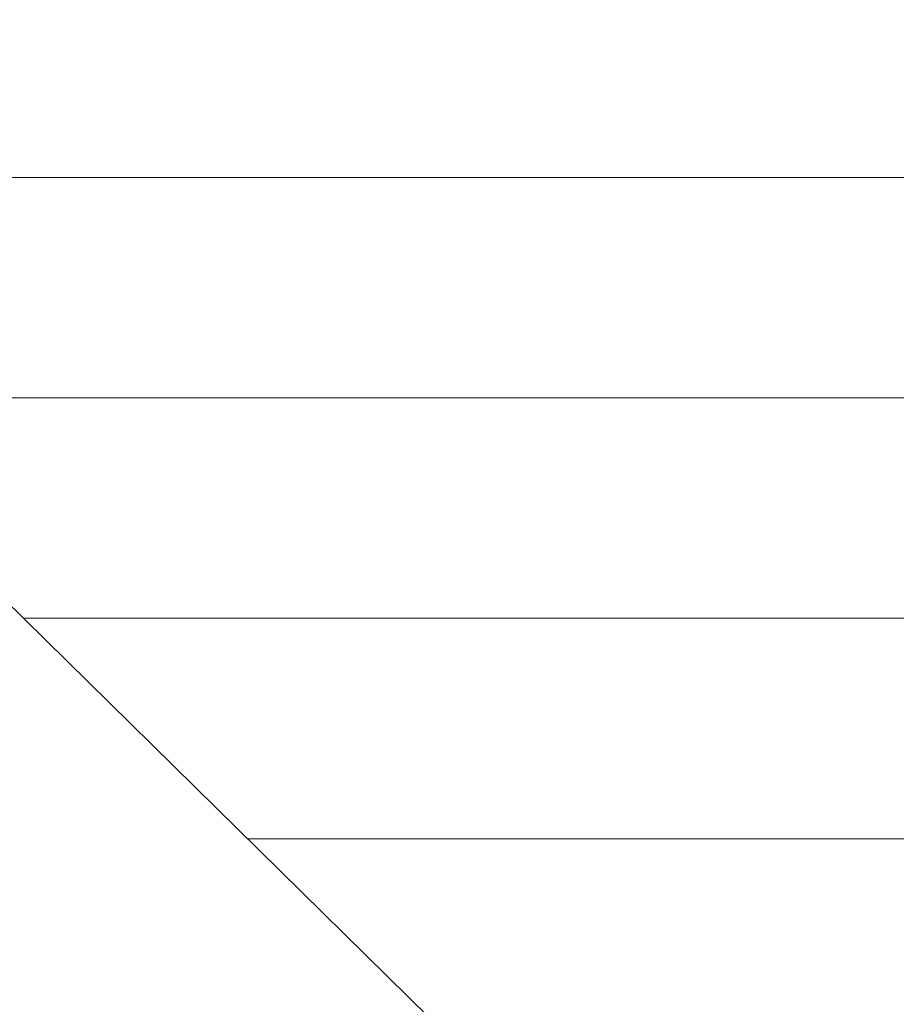
# Model space of a CAD drawing. Units: millimetres. Extents: x 0 to 24042, y 0 to 16800.
# Drawn here: x 16557 to 16612, y 899 to 962 of the extents above; entities that cross this region are included whole.
import ezdxf

# ---------------------------------------------------------------- set-up
doc = ezdxf.new("R2010")
doc.units = ezdxf.units.MM
doc.header["$MEASUREMENT"] = 0
doc.layers.add('(1) Shape lines', color=7, linetype='Continuous', lineweight=35)
doc.layers.add('(9) Sheet', color=7, linetype='Continuous', lineweight=35)

# ---------------------------------------------------------------- blocks, each defined once
blk = doc.blocks.new('HATCH_161_f3c39111-5f6b-4730-9e26-c2b8ab1846ba')
at = {"layer": '(1) Shape lines', "color": 0, "lineweight": 9}
for p, q in [((16557.814, 952), (16547.747, 952)), ((16558.48, 938), (16547.747, 938)), ((16559.145, 924), (16556.913, 924))]:
    blk.add_line(p, q, dxfattribs=at)
blk = doc.blocks.new('HATCH_162_04319486-5ccc-4568-bce6-e1bb571241e7')
at = {"layer": '(1) Shape lines', "color": 0, "lineweight": 9}
for p, q in [((16559.255, 952), (16557.814, 952)), ((16559.255, 938), (16558.48, 938)), ((16559.255, 924), (16559.145, 924))]:
    blk.add_line(p, q, dxfattribs=at)
blk = doc.blocks.new('HATCH_168_e0fd7b5d-4146-413f-b34e-81d902c22c9a')
at = {"layer": '(1) Shape lines', "color": 0, "lineweight": 9}
for p, q in [((16564.338, 952), (16559.255, 952)), ((16564.66, 938), (16559.255, 938)), ((16564.982, 924), (16559.255, 924))]:
    blk.add_line(p, q, dxfattribs=at)
blk = doc.blocks.new('HATCH_169_5617ccf8-06de-4d6c-850b-bf314ddb3017')
at = {"layer": '(1) Shape lines', "color": 0, "lineweight": 9}
for p, q in [((16565.168, 952), (16564.338, 952)), ((16565.168, 938), (16564.66, 938)), ((16565.168, 924), (16564.982, 924))]:
    blk.add_line(p, q, dxfattribs=at)
blk = doc.blocks.new('HATCH_174_58d97641-1576-4174-afe7-acac7ef9f733')
at = {"layer": '(1) Shape lines', "color": 0, "lineweight": 9}
for p, q in [((16567.944, 952), (16565.168, 952)), ((16568.116, 938), (16565.168, 938)), ((16568.289, 924), (16565.168, 924))]:
    blk.add_line(p, q, dxfattribs=at)
blk = doc.blocks.new('HATCH_175_e1ba0c4b-5145-48db-a264-159aa00576bd')
at = {"layer": '(1) Shape lines', "color": 0, "lineweight": 9}
for p, q in [((16568.428, 952), (16567.944, 952)), ((16568.428, 938), (16568.116, 938)), ((16568.428, 924), (16568.289, 924))]:
    blk.add_line(p, q, dxfattribs=at)
blk = doc.blocks.new('HATCH_179_8bfee852-1359-41ec-9565-a35bf2cb8638')
at = {"layer": '(1) Shape lines', "color": 0, "lineweight": 9}
for p, q in [((16568.848, 952), (16568.428, 952)), ((16568.873, 938), (16568.428, 938)), ((16568.899, 924), (16568.428, 924))]:
    blk.add_line(p, q, dxfattribs=at)
blk = doc.blocks.new('HATCH_180_1c8648a2-cb41-4f37-b611-891af071c7f2')
at = {"layer": '(1) Shape lines', "color": 0, "lineweight": 9}
for p, q in [((16568.921, 952), (16568.848, 952)), ((16568.921, 938), (16568.873, 938)), ((16568.921, 924), (16568.899, 924))]:
    blk.add_line(p, q, dxfattribs=at)
blk = doc.blocks.new('HATCH_183_71016a08-eae9-4656-aaf1-0acbfcc9b8ce')
at = {"layer": '(1) Shape lines', "color": 0, "lineweight": 9}
for p, q in [((16572.241, 952), (16568.921, 952)), ((16572.445, 938), (16568.921, 938)), ((16572.648, 924), (16568.921, 924)), ((16572.851, 910), (16571.141, 910))]:
    blk.add_line(p, q, dxfattribs=at)
blk = doc.blocks.new('HATCH_184_5c6ff0e1-dde9-48b0-8057-9918600be589')
at = {"layer": '(1) Shape lines', "color": 0, "lineweight": 9}
for p, q in [((16572.876, 952), (16572.241, 952)), ((16572.876, 938), (16572.445, 938)), ((16572.876, 924), (16572.648, 924)), ((16572.876, 910), (16572.851, 910))]:
    blk.add_line(p, q, dxfattribs=at)
blk = doc.blocks.new('HATCH_187_0ac764ed-76af-4dca-a0e8-c762e1d69e15')
at = {"layer": '(1) Shape lines', "color": 0, "lineweight": 9}
for p, q in [((16587.073, 952), (16572.876, 952)), ((16587.934, 938), (16572.876, 938)), ((16588.794, 924), (16572.876, 924)), ((16589.655, 910), (16572.876, 910))]:
    blk.add_line(p, q, dxfattribs=at)
blk = doc.blocks.new('HATCH_188_8ed4d05b-1da8-4466-b92c-5a8ef562b42b')
at = {"layer": '(1) Shape lines', "color": 0, "lineweight": 9}
for p, q in [((16590.847, 952), (16587.073, 952)), ((16590.847, 938), (16587.934, 938)), ((16590.847, 924), (16588.794, 924)), ((16590.847, 910), (16589.655, 910))]:
    blk.add_line(p, q, dxfattribs=at)
blk = doc.blocks.new('HATCH_191_2225d19d-7e35-4d0c-b304-2f66ffd23dad')
at = {"layer": '(1) Shape lines', "color": 0, "lineweight": 9}
for p, q in [((16593.428, 952), (16590.847, 952)), ((16593.578, 938), (16590.847, 938)), ((16593.728, 924), (16590.847, 924)), ((16593.878, 910), (16590.847, 910))]:
    blk.add_line(p, q, dxfattribs=at)
blk = doc.blocks.new('HATCH_192_cb2c2671-d60d-428c-b813-87a4e3e517b0')
at = {"layer": '(1) Shape lines', "color": 0, "lineweight": 9}
for p, q in [((16594.12, 952), (16593.428, 952)), ((16594.12, 938), (16593.578, 938)), ((16594.12, 924), (16593.728, 924)), ((16594.12, 910), (16593.878, 910))]:
    blk.add_line(p, q, dxfattribs=at)
blk = doc.blocks.new('HATCH_195_fcf7220b-aeb3-40ec-8252-b292c983b0be')
at = {"layer": '(1) Shape lines', "color": 0, "lineweight": 9}
for p, q in [((16594.748, 952), (16594.12, 952)), ((16594.784, 938), (16594.12, 938)), ((16594.821, 924), (16594.12, 924)), ((16594.857, 910), (16594.12, 910))]:
    blk.add_line(p, q, dxfattribs=at)
blk = doc.blocks.new('HATCH_196_ee93740e-5313-47c8-a769-6b6d690682b2')
at = {"layer": '(1) Shape lines', "color": 0, "lineweight": 9}
for p, q in [((16594.918, 952), (16594.748, 952)), ((16594.918, 938), (16594.784, 938)), ((16594.918, 924), (16594.821, 924)), ((16594.918, 910), (16594.857, 910))]:
    blk.add_line(p, q, dxfattribs=at)
blk = doc.blocks.new('HATCH_199_6bdcfd31-f0b2-4987-ad11-975d251dbde9')
at = {"layer": '(1) Shape lines', "color": 0, "lineweight": 9}
for p, q in [((16601.066, 952), (16594.918, 952)), ((16601.421, 938), (16594.918, 938)), ((16601.776, 924), (16594.918, 924)), ((16602.13, 910), (16594.918, 910))]:
    blk.add_line(p, q, dxfattribs=at)
blk = doc.blocks.new('HATCH_200_1f22c369-683a-4778-9eab-5c33578837b3')
at = {"layer": '(1) Shape lines', "color": 0, "lineweight": 9}
for p, q in [((16603.04, 952), (16601.066, 952)), ((16603.04, 938), (16601.421, 938)), ((16603.04, 924), (16601.776, 924)), ((16603.04, 910), (16602.13, 910))]:
    blk.add_line(p, q, dxfattribs=at)
blk = doc.blocks.new('HATCH_205_a0beb2c4-c73a-40cc-bf8f-61c6ad9e21ac')
at = {"layer": '(1) Shape lines', "color": 0, "lineweight": 9}
for p, q in [((16606.863, 952), (16603.04, 952)), ((16607.081, 938), (16603.04, 938)), ((16607.299, 924), (16603.04, 924)), ((16607.516, 910), (16603.04, 910))]:
    blk.add_line(p, q, dxfattribs=at)
blk = doc.blocks.new('HATCH_206_317fe27d-d548-47e6-9bb7-1102eca07b7c')
at = {"layer": '(1) Shape lines', "color": 0, "lineweight": 9}
for p, q in [((16608.198, 952), (16606.863, 952)), ((16608.198, 938), (16607.081, 938)), ((16608.198, 924), (16607.299, 924)), ((16608.198, 910), (16607.516, 910))]:
    blk.add_line(p, q, dxfattribs=at)
blk = doc.blocks.new('HATCH_211_20f37a9e-aa34-4f4c-b2f2-bfc908b1a583')
at = {"layer": '(1) Shape lines', "color": 0, "lineweight": 9}
for p, q in [((16609.068, 952), (16608.198, 952)), ((16609.117, 938), (16608.198, 938)), ((16609.166, 924), (16608.198, 924)), ((16609.215, 910), (16608.198, 910))]:
    blk.add_line(p, q, dxfattribs=at)
blk = doc.blocks.new('HATCH_212_3afdb6d9-f901-452c-a309-428a082f243c')
at = {"layer": '(1) Shape lines', "color": 0, "lineweight": 9}
for p, q in [((16609.375, 952), (16609.068, 952)), ((16609.375, 938), (16609.117, 938)), ((16609.375, 924), (16609.166, 924)), ((16609.375, 910), (16609.215, 910))]:
    blk.add_line(p, q, dxfattribs=at)
blk = doc.blocks.new('HATCH_217_4d3534d3-1cf1-488b-8e17-170e9555a874')
at = {"layer": '(1) Shape lines', "color": 0, "lineweight": 9}
for p, q in [((16611.065, 952), (16609.375, 952)), ((16611.16, 938), (16609.375, 938)), ((16611.256, 924), (16609.375, 924)), ((16611.351, 910), (16609.375, 910))]:
    blk.add_line(p, q, dxfattribs=at)
blk = doc.blocks.new('HATCH_218_c76d4c67-8b2a-4284-bb33-b1f2c2a1db38')
at = {"layer": '(1) Shape lines', "color": 0, "lineweight": 9}
for p, q in [((16611.685, 952), (16611.065, 952)), ((16611.685, 938), (16611.16, 938)), ((16611.685, 924), (16611.256, 924)), ((16611.685, 910), (16611.351, 910))]:
    blk.add_line(p, q, dxfattribs=at)
blk = doc.blocks.new('HATCH_223_f63493ba-2a6b-41bc-88ec-a3b1e01c7c9c')
at = {"layer": '(1) Shape lines', "color": 0, "lineweight": 9}
for p, q in [((16613.081, 952), (16611.685, 952)), ((16613.159, 938), (16611.685, 938)), ((16613.237, 924), (16611.685, 924)), ((16613.316, 910), (16611.685, 910))]:
    blk.add_line(p, q, dxfattribs=at)
blk = doc.blocks.new('GROUP_0_76b8ad03-7776-42e4-9f79-b85abc202c63')
at = {"layer": '(9) Sheet', "color": 7, "linetype": 'Continuous', "lineweight": 35, "ltscale": 40}
blk.add_lwpolyline([(16489.383, 1030.12), (16491.251, 1019.039), (16494.296, 1008.003), (16498.571, 997.044), (16507.224, 981.136), (16518.287, 965.565), (16531.038, 950.462), (16544.758, 935.96), (16594.918, 886.604)], dxfattribs=at)
at = {"layer": '(1) Shape lines', "color": 154, "linetype": 'ByBlock'}
for name in ['HATCH_188_8ed4d05b-1da8-4466-b92c-5a8ef562b42b', 'HATCH_191_2225d19d-7e35-4d0c-b304-2f66ffd23dad', 'HATCH_192_cb2c2671-d60d-428c-b813-87a4e3e517b0', 'HATCH_195_fcf7220b-aeb3-40ec-8252-b292c983b0be', 'HATCH_196_ee93740e-5313-47c8-a769-6b6d690682b2', 'HATCH_199_6bdcfd31-f0b2-4987-ad11-975d251dbde9', 'HATCH_200_1f22c369-683a-4778-9eab-5c33578837b3', 'HATCH_205_a0beb2c4-c73a-40cc-bf8f-61c6ad9e21ac', 'HATCH_206_317fe27d-d548-47e6-9bb7-1102eca07b7c', 'HATCH_211_20f37a9e-aa34-4f4c-b2f2-bfc908b1a583', 'HATCH_212_3afdb6d9-f901-452c-a309-428a082f243c', 'HATCH_217_4d3534d3-1cf1-488b-8e17-170e9555a874', 'HATCH_218_c76d4c67-8b2a-4284-bb33-b1f2c2a1db38', 'HATCH_223_f63493ba-2a6b-41bc-88ec-a3b1e01c7c9c', 'HATCH_169_5617ccf8-06de-4d6c-850b-bf314ddb3017', 'HATCH_174_58d97641-1576-4174-afe7-acac7ef9f733', 'HATCH_175_e1ba0c4b-5145-48db-a264-159aa00576bd', 'HATCH_179_8bfee852-1359-41ec-9565-a35bf2cb8638', 'HATCH_180_1c8648a2-cb41-4f37-b611-891af071c7f2', 'HATCH_183_71016a08-eae9-4656-aaf1-0acbfcc9b8ce', 'HATCH_184_5c6ff0e1-dde9-48b0-8057-9918600be589', 'HATCH_187_0ac764ed-76af-4dca-a0e8-c762e1d69e15', 'HATCH_161_f3c39111-5f6b-4730-9e26-c2b8ab1846ba', 'HATCH_162_04319486-5ccc-4568-bce6-e1bb571241e7', 'HATCH_168_e0fd7b5d-4146-413f-b34e-81d902c22c9a']:
    blk.add_blockref(name, (0, 0), dxfattribs=at)

msp = doc.modelspace()

# ---------------------------------------------------------------- block references
at = {"color": 7, "linetype": 'ByBlock'}
msp.add_blockref('GROUP_0_76b8ad03-7776-42e4-9f79-b85abc202c63', (0, 0), dxfattribs=at)

doc.saveas('drawing.dxf')
